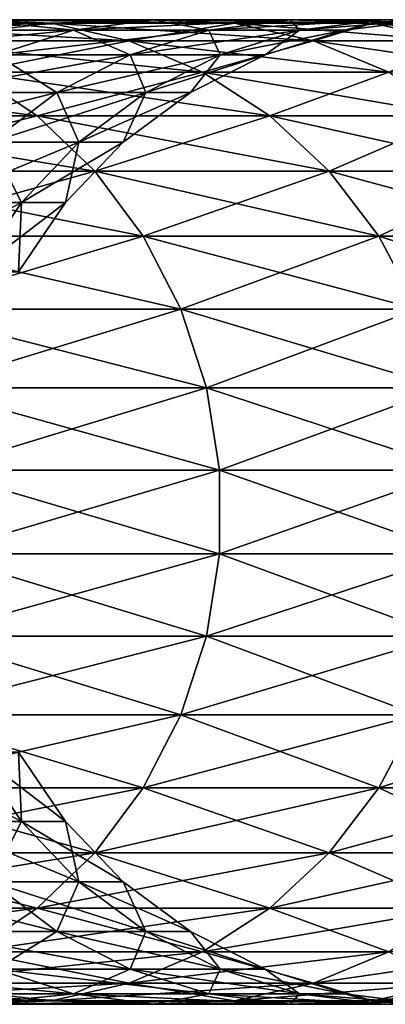
# Model space of a CAD drawing. Extents: x -92 to 92, y -79 to 0.
# Drawn here: x 83 to 87, y -73 to -63 of the extents above; entities that cross this region are included whole.
import ezdxf

# ---------------------------------------------------------------- set-up
doc = ezdxf.new("R2010")
doc.units = 0
doc.layers.add('L1', color=7, linetype='CONTINUOUS')

msp = doc.modelspace()

# ---------------------------------------------------------------- linework, layer by layer
at = {"layer": 'L1', "color": 254}
for points in [[(80.33499, -62.5445, -121.1387), (82.61264, -62.5445, -115.1835), (83.41455, -62.5805, -115.4571)], [(81.11479, -62.5805, -121.47), (80.33499, -62.5445, -121.1387), (83.41455, -62.5805, -115.4571)], [(83.41455, -62.5805, -58.54291), (82.61264, -62.5445, -58.81648), (81.11479, -62.5805, -52.52995)], [(81.87778, -62.75917, -121.7943), (81.11479, -62.5805, -121.47), (84.19918, -62.75917, -115.7248)], [(83.41455, -62.5805, -58.54291), (81.11479, -62.5805, -52.52995), (81.87778, -62.75917, -52.20572)], [(81.11479, -62.5805, -121.47), (83.41455, -62.5805, -115.4571), (84.19918, -62.75917, -115.7248)], [(83.63568, -62.65222, -65.13477), (81.8165, -62.65222, -59.08808), (82.61264, -62.5445, -58.81648)], [(81.8165, -62.65222, -114.9119), (83.63568, -62.65222, -108.8652), (84.44951, -62.5445, -109.078)], [(82.61264, -62.5445, -115.1835), (81.8165, -62.65222, -114.9119), (84.44951, -62.5445, -109.078)], [(84.19918, -62.75917, -58.27523), (83.41455, -62.5805, -58.54291), (81.87778, -62.75917, -52.20572)], [(84.44951, -62.5445, -64.922), (83.63568, -62.65222, -65.13477), (82.61264, -62.5445, -58.81648)], [(84.44951, -62.5445, -64.922), (82.61264, -62.5445, -58.81648), (83.41455, -62.5805, -58.54291)], [(82.61264, -62.5445, -115.1835), (84.44951, -62.5445, -109.078), (85.26926, -62.5805, -109.2923)], [(83.41455, -62.5805, -115.4571), (82.61264, -62.5445, -115.1835), (85.26926, -62.5805, -109.2923)], [(85.26926, -62.5805, -64.7077), (84.44951, -62.5445, -64.922), (83.41455, -62.5805, -58.54291)], [(85.26926, -62.5805, -64.7077), (83.41455, -62.5805, -58.54291), (84.19918, -62.75917, -58.27523)], [(83.41455, -62.5805, -115.4571), (85.26926, -62.5805, -109.2923), (86.07133, -62.75917, -109.502)], [(84.19918, -62.75917, -115.7248), (83.41455, -62.5805, -115.4571), (86.07133, -62.75917, -109.502)], [(85.00862, -62.65222, -71.29811), (83.63568, -62.65222, -65.13477), (84.44951, -62.5445, -64.922)], [(83.63568, -62.65222, -108.8652), (85.00862, -62.65222, -102.7019), (85.83582, -62.5445, -102.8547)], [(84.44951, -62.5445, -109.078), (83.63568, -62.65222, -108.8652), (85.83582, -62.5445, -102.8547)], [(86.07133, -62.75917, -64.49801), (85.26926, -62.5805, -64.7077), (84.19918, -62.75917, -58.27523)], [(85.83582, -62.5445, -71.14532), (85.00862, -62.65222, -71.29811), (84.44951, -62.5445, -64.922)], [(85.83582, -62.5445, -71.14532), (84.44951, -62.5445, -64.922), (85.26926, -62.5805, -64.7077)], [(84.44951, -62.5445, -109.078), (85.83582, -62.5445, -102.8547), (86.66902, -62.5805, -103.0086)], [(85.26926, -62.5805, -109.2923), (84.44951, -62.5445, -109.078), (86.66902, -62.5805, -103.0086)], [(85.92801, -62.65222, -77.54523), (85.00862, -62.65222, -71.29811), (85.83582, -62.5445, -71.14532)], [(85.00862, -62.65222, -102.7019), (85.92801, -62.65222, -96.45477), (86.76415, -62.5445, -96.54677)], [(85.83582, -62.5445, -102.8547), (85.00862, -62.65222, -102.7019), (86.76415, -62.5445, -96.54677)], [(86.66902, -62.5805, -70.99142), (85.83582, -62.5445, -71.14532), (85.26926, -62.5805, -64.7077)], [(86.66902, -62.5805, -70.99142), (85.26926, -62.5805, -64.7077), (86.07133, -62.75917, -64.49801)], [(85.26926, -62.5805, -109.2923), (86.66902, -62.5805, -103.0086), (87.48426, -62.75917, -103.1592)], [(86.07133, -62.75917, -109.502), (85.26926, -62.5805, -109.2923), (87.48426, -62.75917, -103.1592)], [(86.76415, -62.5445, -77.45323), (85.92801, -62.65222, -77.54523), (85.83582, -62.5445, -71.14532)], [(86.76415, -62.5445, -77.45323), (85.83582, -62.5445, -71.14532), (86.66902, -62.5805, -70.99142)], [(85.83582, -62.5445, -102.8547), (86.76415, -62.5445, -96.54677), (87.60636, -62.5805, -96.63944)], [(86.66902, -62.5805, -103.0086), (85.83582, -62.5445, -102.8547), (87.60636, -62.5805, -96.63944)], [(86.38893, -62.65222, -83.84279), (85.92801, -62.65222, -77.54523), (86.76415, -62.5445, -77.45323)], [(85.92801, -62.65222, -96.45477), (86.38893, -62.65222, -90.1572), (87.22956, -62.5445, -90.18793)], [(86.76415, -62.5445, -96.54677), (85.92801, -62.65222, -96.45477), (87.22956, -62.5445, -90.18793)], [(87.48426, -62.75917, -70.84084), (86.66902, -62.5805, -70.99142), (86.07133, -62.75917, -64.49801)], [(86.38893, -62.65222, -90.1572), (86.38893, -62.65222, -83.84279), (87.22956, -62.5445, -83.81207)], [(87.22956, -62.5445, -83.81207), (86.38893, -62.65222, -83.84279), (86.76415, -62.5445, -77.45323)], [(87.22956, -62.5445, -90.18793), (86.38893, -62.65222, -90.1572), (87.22956, -62.5445, -83.81207)], [(87.60636, -62.5805, -77.36056), (86.76415, -62.5445, -77.45323), (86.66902, -62.5805, -70.99142)], [(87.60636, -62.5805, -77.36056), (86.66902, -62.5805, -70.99142), (87.48426, -62.75917, -70.84084)], [(86.66902, -62.5805, -103.0086), (87.60636, -62.5805, -96.63944), (88.43042, -62.75917, -96.73011)], [(87.48426, -62.75917, -103.1592), (86.66902, -62.5805, -103.0086), (88.43042, -62.75917, -96.73011)], [(87.22956, -62.5445, -83.81207), (86.76415, -62.5445, -77.45323), (87.60636, -62.5805, -77.36056)], [(86.76415, -62.5445, -96.54677), (87.22956, -62.5445, -90.18793), (88.07629, -62.5805, -90.21887)], [(87.60636, -62.5805, -96.63944), (86.76415, -62.5445, -96.54677), (88.07629, -62.5805, -90.21887)], [(81.04905, -62.90056, -114.6501), (82.85116, -62.90056, -108.6601), (83.63568, -62.65222, -108.8652)], [(81.8165, -62.65222, -114.9119), (81.04905, -62.90056, -114.6501), (83.63568, -62.65222, -108.8652)], [(83.63568, -62.65222, -65.13477), (82.85116, -62.90056, -65.33987), (81.8165, -62.65222, -59.08808)], [(84.21122, -62.90056, -71.4454), (82.85116, -62.90056, -65.33987), (83.63568, -62.65222, -65.13477)], [(82.85116, -62.90056, -108.6601), (84.21122, -62.90056, -102.5546), (85.00862, -62.65222, -102.7019)], [(83.63568, -62.65222, -108.8652), (82.85116, -62.90056, -108.6601), (85.00862, -62.65222, -102.7019)], [(85.00862, -62.65222, -71.29811), (84.21122, -62.90056, -71.4454), (83.63568, -62.65222, -65.13477)], [(85.12199, -62.90056, -77.63392), (84.21122, -62.90056, -71.4454), (85.00862, -62.65222, -71.29811)], [(84.21122, -62.90056, -102.5546), (85.12199, -62.90056, -96.36609), (85.92801, -62.65222, -96.45477)], [(85.00862, -62.65222, -102.7019), (84.21122, -62.90056, -102.5546), (85.92801, -62.65222, -96.45477)], [(85.92801, -62.65222, -77.54523), (85.12199, -62.90056, -77.63392), (85.00862, -62.65222, -71.29811)], [(85.57858, -62.90056, -83.87241), (85.12199, -62.90056, -77.63392), (85.92801, -62.65222, -77.54523)], [(85.12199, -62.90056, -96.36609), (85.57858, -62.90056, -90.12759), (86.38893, -62.65222, -90.1572)], [(85.92801, -62.65222, -96.45477), (85.12199, -62.90056, -96.36609), (86.38893, -62.65222, -90.1572)], [(85.57858, -62.90056, -90.12759), (85.57858, -62.90056, -83.87241), (86.38893, -62.65222, -83.84279)], [(86.38893, -62.65222, -83.84279), (85.57858, -62.90056, -83.87241), (85.92801, -62.65222, -77.54523)], [(86.38893, -62.65222, -90.1572), (85.57858, -62.90056, -90.12759), (86.38893, -62.65222, -83.84279)], [(81.87778, -62.75917, -121.7943), (84.19918, -62.75917, -115.7248), (84.94394, -63.07537, -115.9788)], [(82.60201, -63.07537, -122.102), (81.87778, -62.75917, -121.7943), (84.94394, -63.07537, -115.9788)], [(84.19918, -62.75917, -58.27523), (81.87778, -62.75917, -52.20572), (82.60201, -63.07537, -51.89795)], [(84.94394, -63.07537, -58.02115), (84.19918, -62.75917, -58.27523), (82.60201, -63.07537, -51.89795)], [(84.94394, -63.07537, -115.9788), (84.19918, -62.75917, -115.7248), (86.83265, -63.07537, -109.701)], [(86.07133, -62.75917, -64.49801), (84.19918, -62.75917, -58.27523), (84.94394, -63.07537, -58.02115)], [(84.19918, -62.75917, -115.7248), (86.07133, -62.75917, -109.502), (86.83265, -63.07537, -109.701)], [(86.83265, -63.07537, -64.29897), (86.07133, -62.75917, -64.49801), (84.94394, -63.07537, -58.02115)], [(87.48426, -62.75917, -70.84084), (86.07133, -62.75917, -64.49801), (86.83265, -63.07537, -64.29897)], [(86.07133, -62.75917, -109.502), (87.48426, -62.75917, -103.1592), (88.25807, -63.07537, -103.3021)], [(86.83265, -63.07537, -109.701), (86.07133, -62.75917, -109.502), (88.25807, -63.07537, -103.3021)], [(82.11853, -63.28236, -108.4686), (83.46657, -63.28236, -102.4171), (84.21122, -62.90056, -102.5546)], [(82.85116, -62.90056, -108.6601), (82.11853, -63.28236, -108.4686), (84.21122, -62.90056, -102.5546)], [(83.46657, -63.28236, -71.58294), (82.11853, -63.28236, -65.5314), (82.85116, -62.90056, -65.33987)], [(84.21122, -62.90056, -71.4454), (83.46657, -63.28236, -71.58294), (82.85116, -62.90056, -65.33987)], [(84.36927, -63.28236, -77.71674), (83.46657, -63.28236, -71.58294), (84.21122, -62.90056, -71.4454)], [(83.46657, -63.28236, -102.4171), (84.36927, -63.28236, -96.28326), (85.12199, -62.90056, -96.36609)], [(84.21122, -62.90056, -102.5546), (83.46657, -63.28236, -102.4171), (85.12199, -62.90056, -96.36609)], [(85.12199, -62.90056, -77.63392), (84.36927, -63.28236, -77.71674), (84.21122, -62.90056, -71.4454)], [(84.82184, -63.28236, -83.90006), (84.36927, -63.28236, -77.71674), (85.12199, -62.90056, -77.63392)], [(84.36927, -63.28236, -96.28326), (84.82184, -63.28236, -90.09993), (85.57858, -62.90056, -90.12759)], [(85.12199, -62.90056, -96.36609), (84.36927, -63.28236, -96.28326), (85.57858, -62.90056, -90.12759)], [(84.82184, -63.28236, -90.09993), (84.82184, -63.28236, -83.90006), (85.57858, -62.90056, -83.87241)], [(85.57858, -62.90056, -83.87241), (84.82184, -63.28236, -83.90006), (85.12199, -62.90056, -77.63392)], [(85.57858, -62.90056, -90.12759), (84.82184, -63.28236, -90.09993), (85.57858, -62.90056, -83.87241)], [(79.81937, -63.07537, -128.038), (82.60201, -63.07537, -122.102), (83.26663, -63.52001, -122.3845)], [(80.4616, -63.52001, -128.3682), (79.81937, -63.07537, -128.038), (83.26663, -63.52001, -122.3845)], [(83.26663, -63.52001, -51.61552), (82.60201, -63.07537, -51.89795), (80.4616, -63.52001, -45.63184)], [(82.60201, -63.07537, -122.102), (84.94394, -63.07537, -115.9788), (85.6274, -63.52001, -116.212)], [(83.26663, -63.52001, -122.3845), (82.60201, -63.07537, -122.102), (85.6274, -63.52001, -116.212)], [(84.94394, -63.07537, -58.02115), (82.60201, -63.07537, -51.89795), (83.26663, -63.52001, -51.61552)], [(85.6274, -63.52001, -57.78799), (84.94394, -63.07537, -58.02115), (83.26663, -63.52001, -51.61552)], [(84.94394, -63.07537, -115.9788), (86.83265, -63.07537, -109.701), (87.53131, -63.52001, -109.8837)], [(85.6274, -63.52001, -116.212), (84.94394, -63.07537, -115.9788), (87.53131, -63.52001, -109.8837)], [(86.83265, -63.07537, -64.29897), (84.94394, -63.07537, -58.02115), (85.6274, -63.52001, -57.78799)], [(87.53131, -63.52001, -64.11631), (86.83265, -63.07537, -64.29897), (85.6274, -63.52001, -57.78799)], [(81.45887, -63.78664, -108.2961), (82.79607, -63.78664, -102.2932), (83.46657, -63.28236, -102.4171)], [(82.11853, -63.28236, -108.4686), (81.45887, -63.78664, -108.2961), (83.46657, -63.28236, -102.4171)], [(83.46657, -63.28236, -71.58294), (82.79607, -63.78664, -71.70679), (82.11853, -63.28236, -65.5314)], [(82.79607, -63.78664, -102.2932), (83.69153, -63.78664, -96.20868), (84.36927, -63.28236, -96.28326)], [(83.46657, -63.28236, -102.4171), (82.79607, -63.78664, -102.2932), (84.36927, -63.28236, -96.28326)], [(83.69153, -63.78664, -77.79131), (82.79607, -63.78664, -71.70679), (83.46657, -63.28236, -71.58294)], [(84.36927, -63.28236, -77.71674), (83.69153, -63.78664, -77.79131), (83.46657, -63.28236, -71.58294)], [(84.14046, -63.78664, -83.92497), (83.69153, -63.78664, -77.79131), (84.36927, -63.28236, -77.71674)], [(83.69153, -63.78664, -96.20868), (84.14046, -63.78664, -90.07503), (84.82184, -63.28236, -90.09993)], [(84.36927, -63.28236, -96.28326), (83.69153, -63.78664, -96.20868), (84.82184, -63.28236, -90.09993)], [(84.14046, -63.78664, -90.07503), (84.14046, -63.78664, -83.92497), (84.82184, -63.28236, -83.90006)], [(84.82184, -63.28236, -83.90006), (84.14046, -63.78664, -83.92497), (84.36927, -63.28236, -77.71674)], [(84.82184, -63.28236, -90.09993), (84.14046, -63.78664, -90.07503), (84.82184, -63.28236, -83.90006)], [(83.26663, -63.52001, -51.61552), (80.4616, -63.52001, -45.63184), (81.02777, -64.08031, -45.34075)], [(80.4616, -63.52001, -128.3682), (83.26663, -63.52001, -122.3845), (83.85254, -64.08031, -122.6335)], [(81.02777, -64.08031, -128.6592), (80.4616, -63.52001, -128.3682), (83.85254, -64.08031, -122.6335)], [(83.85254, -64.08031, -51.36654), (83.26663, -63.52001, -51.61552), (81.02777, -64.08031, -45.34075)], [(83.26663, -63.52001, -122.3845), (85.6274, -63.52001, -116.212), (86.22992, -64.08031, -116.4176)], [(83.85254, -64.08031, -122.6335), (83.26663, -63.52001, -122.3845), (86.22992, -64.08031, -116.4176)], [(85.6274, -63.52001, -57.78799), (83.26663, -63.52001, -51.61552), (83.85254, -64.08031, -51.36654)], [(86.22992, -64.08031, -57.58244), (85.6274, -63.52001, -57.78799), (83.85254, -64.08031, -51.36654)], [(85.6274, -63.52001, -116.212), (87.53131, -63.52001, -109.8837), (88.14723, -64.08031, -110.0447)], [(86.22992, -64.08031, -116.4176), (85.6274, -63.52001, -116.212), (88.14723, -64.08031, -110.0447)], [(87.53131, -63.52001, -64.11631), (85.6274, -63.52001, -57.78799), (86.22992, -64.08031, -57.58244)], [(88.14723, -64.08031, -63.95529), (87.53131, -63.52001, -64.11631), (86.22992, -64.08031, -57.58244)], [(82.21903, -64.3989, -102.1866), (83.10825, -64.3989, -96.1445), (83.69153, -63.78664, -96.20868)], [(82.79607, -63.78664, -102.2932), (82.21903, -64.3989, -102.1866), (83.69153, -63.78664, -96.20868)], [(83.10825, -64.3989, -77.85549), (82.21903, -64.3989, -71.81337), (82.79607, -63.78664, -71.70679)], [(83.69153, -63.78664, -77.79131), (83.10825, -64.3989, -77.85549), (82.79607, -63.78664, -71.70679)], [(83.10825, -64.3989, -96.1445), (83.55404, -64.3989, -90.0536), (84.14046, -63.78664, -90.07503)], [(83.69153, -63.78664, -96.20868), (83.10825, -64.3989, -96.1445), (84.14046, -63.78664, -90.07503)], [(83.55404, -64.3989, -83.9464), (83.10825, -64.3989, -77.85549), (83.69153, -63.78664, -77.79131)], [(83.55404, -64.3989, -90.0536), (83.55404, -64.3989, -83.9464), (84.14046, -63.78664, -83.92497)], [(84.14046, -63.78664, -83.92497), (83.55404, -64.3989, -83.9464), (83.69153, -63.78664, -77.79131)], [(84.14046, -63.78664, -90.07503), (83.55404, -64.3989, -90.0536), (84.14046, -63.78664, -83.92497)], [(83.85254, -64.08031, -51.36654), (81.02777, -64.08031, -45.34075), (81.50158, -64.74013, -45.09715)], [(81.02777, -64.08031, -128.6592), (83.85254, -64.08031, -122.6335), (84.34287, -64.74013, -122.8418)], [(81.50158, -64.74013, -128.9029), (81.02777, -64.08031, -128.6592), (84.34287, -64.74013, -122.8418)], [(84.34287, -64.74013, -51.15817), (83.85254, -64.08031, -51.36654), (81.50158, -64.74013, -45.09715)], [(83.85254, -64.08031, -122.6335), (86.22992, -64.08031, -116.4176), (86.73415, -64.74013, -116.5896)], [(84.34287, -64.74013, -122.8418), (83.85254, -64.08031, -122.6335), (86.73415, -64.74013, -116.5896)], [(86.22992, -64.08031, -57.58244), (83.85254, -64.08031, -51.36654), (84.34287, -64.74013, -51.15817)], [(86.73415, -64.74013, -57.41042), (86.22992, -64.08031, -57.58244), (84.34287, -64.74013, -51.15817)], [(86.22992, -64.08031, -116.4176), (88.14723, -64.08031, -110.0447), (88.66267, -64.74013, -110.1795)], [(86.73415, -64.74013, -116.5896), (86.22992, -64.08031, -116.4176), (88.66267, -64.74013, -110.1795)], [(88.14723, -64.08031, -63.95529), (86.22992, -64.08031, -57.58244), (86.73415, -64.74013, -57.41042)], [(88.66267, -64.74013, -63.82054), (88.14723, -64.08031, -63.95529), (86.73415, -64.74013, -57.41042)], [(81.75204, -65.10153, -102.1004), (82.6362, -65.10153, -96.09257), (83.10825, -64.3989, -96.1445)], [(82.21903, -64.3989, -102.1866), (81.75204, -65.10153, -102.1004), (83.10825, -64.3989, -96.1445)], [(83.10825, -64.3989, -77.85549), (82.6362, -65.10153, -77.90744), (82.21903, -64.3989, -71.81337)], [(82.6362, -65.10153, -96.09257), (83.07946, -65.10153, -90.03626), (83.55404, -64.3989, -90.0536)], [(83.10825, -64.3989, -96.1445), (82.6362, -65.10153, -96.09257), (83.55404, -64.3989, -90.0536)], [(83.07946, -65.10153, -83.96374), (82.6362, -65.10153, -77.90744), (83.10825, -64.3989, -77.85549)], [(83.55404, -64.3989, -90.0536), (83.07946, -65.10153, -90.03626), (83.55404, -64.3989, -83.9464)], [(83.07946, -65.10153, -90.03626), (83.07946, -65.10153, -83.96374), (83.55404, -64.3989, -83.9464)], [(83.55404, -64.3989, -83.9464), (83.07946, -65.10153, -83.96374), (83.10825, -64.3989, -77.85549)], [(81.50158, -64.74013, -128.9029), (84.34287, -64.74013, -122.8418), (84.72352, -65.48049, -123.0036)], [(84.34287, -64.74013, -51.15817), (81.50158, -64.74013, -45.09715), (81.86941, -65.48049, -44.90804)], [(81.86941, -65.48049, -129.092), (81.50158, -64.74013, -128.9029), (84.72352, -65.48049, -123.0036)], [(84.72352, -65.48049, -50.99641), (84.34287, -64.74013, -51.15817), (81.86941, -65.48049, -44.90804)], [(84.34287, -64.74013, -122.8418), (86.73415, -64.74013, -116.5896), (87.12559, -65.48049, -116.7231)], [(84.72352, -65.48049, -123.0036), (84.34287, -64.74013, -122.8418), (87.12559, -65.48049, -116.7231)], [(86.73415, -64.74013, -57.41042), (84.34287, -64.74013, -51.15817), (84.72352, -65.48049, -50.99641)], [(87.12559, -65.48049, -57.27687), (86.73415, -64.74013, -57.41042), (84.72352, -65.48049, -50.99641)], [(86.73415, -64.74013, -116.5896), (88.66267, -64.74013, -110.1795), (89.06282, -65.48049, -110.2841)], [(87.12559, -65.48049, -116.7231), (86.73415, -64.74013, -116.5896), (89.06282, -65.48049, -110.2841)], [(88.66267, -64.74013, -63.82054), (86.73415, -64.74013, -57.41042), (87.12559, -65.48049, -57.27687)], [(81.86941, -65.48049, -129.092), (84.72352, -65.48049, -123.0036), (84.98354, -66.28011, -123.1141)], [(84.72352, -65.48049, -50.99641), (81.86941, -65.48049, -44.90804), (82.12066, -66.28011, -44.77886)], [(82.12066, -66.28011, -129.2211), (81.86941, -65.48049, -129.092), (84.98354, -66.28011, -123.1141)], [(84.98354, -66.28011, -50.88591), (84.72352, -65.48049, -50.99641), (82.12066, -66.28011, -44.77886)], [(84.72352, -65.48049, -123.0036), (87.12559, -65.48049, -116.7231), (87.39299, -66.28011, -116.8143)], [(84.98354, -66.28011, -123.1141), (84.72352, -65.48049, -123.0036), (87.39299, -66.28011, -116.8143)], [(87.12559, -65.48049, -57.27687), (84.72352, -65.48049, -50.99641), (84.98354, -66.28011, -50.88591)], [(87.39299, -66.28011, -57.18565), (87.12559, -65.48049, -57.27687), (84.98354, -66.28011, -50.88591)], [(82.12066, -66.28011, -129.2211), (84.98354, -66.28011, -123.1141), (85.11545, -67.11597, -123.1701)], [(84.98354, -66.28011, -50.88591), (82.12066, -66.28011, -44.77886), (82.24813, -67.11597, -44.71332)], [(82.24813, -67.11597, -129.2867), (82.12066, -66.28011, -129.2211), (85.11545, -67.11597, -123.1701)], [(85.11545, -67.11597, -50.82986), (84.98354, -66.28011, -50.88591), (82.24813, -67.11597, -44.71332)], [(84.98354, -66.28011, -123.1141), (87.39299, -66.28011, -116.8143), (87.52863, -67.11597, -116.8606)], [(85.11545, -67.11597, -123.1701), (84.98354, -66.28011, -123.1141), (87.52863, -67.11597, -116.8606)], [(87.39299, -66.28011, -57.18565), (84.98354, -66.28011, -50.88591), (85.11545, -67.11597, -50.82986)], [(87.52863, -67.11597, -57.13938), (87.39299, -66.28011, -57.18565), (85.11545, -67.11597, -50.82986)], [(82.24813, -67.11597, -129.2867), (85.11545, -67.11597, -123.1701), (85.11545, -67.96403, -123.1701)], [(85.11545, -67.11597, -50.82986), (82.24813, -67.11597, -44.71332), (82.24813, -67.96403, -44.71332)], [(82.24813, -67.96403, -129.2867), (82.24813, -67.11597, -129.2867), (85.11545, -67.96403, -123.1701)], [(85.11545, -67.96403, -50.82986), (85.11545, -67.11597, -50.82986), (82.24813, -67.96403, -44.71332)], [(85.11545, -67.11597, -123.1701), (87.52863, -67.11597, -116.8606), (87.52863, -67.96403, -116.8606)], [(85.11545, -67.96403, -123.1701), (85.11545, -67.11597, -123.1701), (87.52863, -67.96403, -116.8606)], [(87.52863, -67.11597, -57.13938), (85.11545, -67.11597, -50.82986), (85.11545, -67.96403, -50.82986)], [(87.52863, -67.96403, -57.13938), (87.52863, -67.11597, -57.13938), (85.11545, -67.96403, -50.82986)], [(85.11545, -67.96403, -50.82986), (82.24813, -67.96403, -44.71332), (82.12066, -68.79989, -44.77886)], [(82.12066, -68.79989, -129.2211), (82.24813, -67.96403, -129.2867), (84.98354, -68.79989, -123.1141)], [(84.98354, -68.79989, -50.88591), (85.11545, -67.96403, -50.82986), (82.12066, -68.79989, -44.77886)], [(82.24813, -67.96403, -129.2867), (85.11545, -67.96403, -123.1701), (84.98354, -68.79989, -123.1141)], [(84.98354, -68.79989, -123.1141), (85.11545, -67.96403, -123.1701), (87.39299, -68.79989, -116.8143)], [(87.52863, -67.96403, -57.13938), (85.11545, -67.96403, -50.82986), (84.98354, -68.79989, -50.88591)], [(87.39299, -68.79989, -57.18565), (87.52863, -67.96403, -57.13938), (84.98354, -68.79989, -50.88591)], [(85.11545, -67.96403, -123.1701), (87.52863, -67.96403, -116.8606), (87.39299, -68.79989, -116.8143)], [(84.98354, -68.79989, -50.88591), (82.12066, -68.79989, -44.77886), (81.86941, -69.59951, -44.90804)], [(81.86941, -69.59951, -129.092), (82.12066, -68.79989, -129.2211), (84.72352, -69.59951, -123.0036)], [(84.72352, -69.59951, -50.99641), (84.98354, -68.79989, -50.88591), (81.86941, -69.59951, -44.90804)], [(82.12066, -68.79989, -129.2211), (84.98354, -68.79989, -123.1141), (84.72352, -69.59951, -123.0036)], [(87.12559, -69.59951, -57.27687), (87.39299, -68.79989, -57.18565), (84.72352, -69.59951, -50.99641)], [(84.72352, -69.59951, -123.0036), (84.98354, -68.79989, -123.1141), (87.12559, -69.59951, -116.7231)], [(87.39299, -68.79989, -57.18565), (84.98354, -68.79989, -50.88591), (84.72352, -69.59951, -50.99641)], [(84.98354, -68.79989, -123.1141), (87.39299, -68.79989, -116.8143), (87.12559, -69.59951, -116.7231)], [(84.34287, -70.33987, -51.15817), (84.72352, -69.59951, -50.99641), (81.50158, -70.33987, -45.09715)], [(84.72352, -69.59951, -50.99641), (81.86941, -69.59951, -44.90804), (81.50158, -70.33987, -45.09715)], [(81.50158, -70.33987, -128.9029), (81.86941, -69.59951, -129.092), (84.34287, -70.33987, -122.8418)], [(81.86941, -69.59951, -129.092), (84.72352, -69.59951, -123.0036), (84.34287, -70.33987, -122.8418)], [(87.12559, -69.59951, -57.27687), (84.72352, -69.59951, -50.99641), (84.34287, -70.33987, -51.15817)], [(86.73415, -70.33987, -57.41042), (87.12559, -69.59951, -57.27687), (84.34287, -70.33987, -51.15817)], [(84.34287, -70.33987, -122.8418), (84.72352, -69.59951, -123.0036), (86.73415, -70.33987, -116.5896)], [(84.72352, -69.59951, -123.0036), (87.12559, -69.59951, -116.7231), (86.73415, -70.33987, -116.5896)], [(89.06282, -69.59951, -63.71593), (87.12559, -69.59951, -57.27687), (86.73415, -70.33987, -57.41042)], [(88.66267, -70.33987, -63.82054), (89.06282, -69.59951, -63.71593), (86.73415, -70.33987, -57.41042)], [(86.73415, -70.33987, -116.5896), (87.12559, -69.59951, -116.7231), (88.66267, -70.33987, -110.1795)], [(83.10825, -70.6811, -77.85549), (82.21903, -70.6811, -71.81337), (81.75204, -69.97848, -71.89963)], [(82.6362, -69.97848, -77.90744), (83.10825, -70.6811, -77.85549), (81.75204, -69.97848, -71.89963)], [(82.21903, -70.6811, -102.1866), (83.10825, -70.6811, -96.1445), (82.6362, -69.97848, -96.09257)], [(83.55404, -70.6811, -83.9464), (83.10825, -70.6811, -77.85549), (82.6362, -69.97848, -77.90744)], [(83.07946, -69.97848, -83.96374), (83.55404, -70.6811, -83.9464), (82.6362, -69.97848, -77.90744)], [(82.6362, -69.97848, -96.09257), (83.10825, -70.6811, -96.1445), (83.07946, -69.97848, -90.03626)], [(83.55404, -70.6811, -90.0536), (83.55404, -70.6811, -83.9464), (83.07946, -69.97848, -83.96374)], [(83.10825, -70.6811, -96.1445), (83.55404, -70.6811, -90.0536), (83.07946, -69.97848, -90.03626)], [(83.07946, -69.97848, -90.03626), (83.55404, -70.6811, -90.0536), (83.07946, -69.97848, -83.96374)], [(84.34287, -70.33987, -51.15817), (81.50158, -70.33987, -45.09715), (81.02777, -70.9997, -45.34075)], [(81.02777, -70.9997, -128.6592), (81.50158, -70.33987, -128.9029), (83.85254, -70.9997, -122.6335)], [(83.85254, -70.9997, -51.36654), (84.34287, -70.33987, -51.15817), (81.02777, -70.9997, -45.34075)], [(81.50158, -70.33987, -128.9029), (84.34287, -70.33987, -122.8418), (83.85254, -70.9997, -122.6335)], [(86.73415, -70.33987, -57.41042), (84.34287, -70.33987, -51.15817), (83.85254, -70.9997, -51.36654)], [(86.22992, -70.9997, -57.58244), (86.73415, -70.33987, -57.41042), (83.85254, -70.9997, -51.36654)], [(83.85254, -70.9997, -122.6335), (84.34287, -70.33987, -122.8418), (86.22992, -70.9997, -116.4176)], [(84.34287, -70.33987, -122.8418), (86.73415, -70.33987, -116.5896), (86.22992, -70.9997, -116.4176)], [(88.66267, -70.33987, -63.82054), (86.73415, -70.33987, -57.41042), (86.22992, -70.9997, -57.58244)], [(88.14723, -70.9997, -63.95529), (88.66267, -70.33987, -63.82054), (86.22992, -70.9997, -57.58244)], [(86.22992, -70.9997, -116.4176), (86.73415, -70.33987, -116.5896), (88.14723, -70.9997, -110.0447)], [(86.73415, -70.33987, -116.5896), (88.66267, -70.33987, -110.1795), (88.14723, -70.9997, -110.0447)], [(83.69153, -71.29336, -77.79131), (82.79607, -71.29336, -71.70679), (82.21903, -70.6811, -71.81337)], [(83.10825, -70.6811, -77.85549), (83.69153, -71.29336, -77.79131), (82.21903, -70.6811, -71.81337)], [(82.21903, -70.6811, -102.1866), (82.79607, -71.29336, -102.2932), (83.10825, -70.6811, -96.1445)], [(82.79607, -71.29336, -102.2932), (83.69153, -71.29336, -96.20868), (83.10825, -70.6811, -96.1445)], [(84.14046, -71.29336, -83.92497), (83.69153, -71.29336, -77.79131), (83.10825, -70.6811, -77.85549)], [(83.55404, -70.6811, -83.9464), (84.14046, -71.29336, -83.92497), (83.10825, -70.6811, -77.85549)], [(83.10825, -70.6811, -96.1445), (83.69153, -71.29336, -96.20868), (83.55404, -70.6811, -90.0536)], [(84.14046, -71.29336, -90.07503), (84.14046, -71.29336, -83.92497), (83.55404, -70.6811, -83.9464)], [(83.69153, -71.29336, -96.20868), (84.14046, -71.29336, -90.07503), (83.55404, -70.6811, -90.0536)], [(83.55404, -70.6811, -90.0536), (84.14046, -71.29336, -90.07503), (83.55404, -70.6811, -83.9464)], [(83.85254, -70.9997, -51.36654), (81.02777, -70.9997, -45.34075), (80.4616, -71.55999, -45.63184)], [(80.4616, -71.55999, -128.3682), (81.02777, -70.9997, -128.6592), (83.26663, -71.55999, -122.3845)], [(83.26663, -71.55999, -51.61552), (83.85254, -70.9997, -51.36654), (80.4616, -71.55999, -45.63184)], [(81.02777, -70.9997, -128.6592), (83.85254, -70.9997, -122.6335), (83.26663, -71.55999, -122.3845)], [(83.26663, -71.55999, -122.3845), (83.85254, -70.9997, -122.6335), (85.6274, -71.55999, -116.212)], [(86.22992, -70.9997, -57.58244), (83.85254, -70.9997, -51.36654), (83.26663, -71.55999, -51.61552)], [(85.6274, -71.55999, -57.78799), (86.22992, -70.9997, -57.58244), (83.26663, -71.55999, -51.61552)], [(83.85254, -70.9997, -122.6335), (86.22992, -70.9997, -116.4176), (85.6274, -71.55999, -116.212)], [(88.14723, -70.9997, -63.95529), (86.22992, -70.9997, -57.58244), (85.6274, -71.55999, -57.78799)], [(87.53131, -71.55999, -64.11631), (88.14723, -70.9997, -63.95529), (85.6274, -71.55999, -57.78799)], [(85.6274, -71.55999, -116.212), (86.22992, -70.9997, -116.4176), (87.53131, -71.55999, -109.8837)], [(86.22992, -70.9997, -116.4176), (88.14723, -70.9997, -110.0447), (87.53131, -71.55999, -109.8837)], [(82.79607, -71.29336, -71.70679), (83.46657, -71.79765, -71.58294), (81.45887, -71.29336, -65.70386)], [(83.46657, -71.79765, -71.58294), (82.11853, -71.79765, -65.5314), (81.45887, -71.29336, -65.70386)], [(82.11853, -71.79765, -108.4686), (83.46657, -71.79765, -102.4171), (82.79607, -71.29336, -102.2932)], [(84.36927, -71.79765, -77.71674), (83.46657, -71.79765, -71.58294), (82.79607, -71.29336, -71.70679)], [(83.69153, -71.29336, -77.79131), (84.36927, -71.79765, -77.71674), (82.79607, -71.29336, -71.70679)], [(82.79607, -71.29336, -102.2932), (83.46657, -71.79765, -102.4171), (83.69153, -71.29336, -96.20868)], [(83.46657, -71.79765, -102.4171), (84.36927, -71.79765, -96.28326), (83.69153, -71.29336, -96.20868)], [(84.82184, -71.79765, -83.90006), (84.36927, -71.79765, -77.71674), (83.69153, -71.29336, -77.79131)], [(84.14046, -71.29336, -83.92497), (84.82184, -71.79765, -83.90006), (83.69153, -71.29336, -77.79131)], [(83.69153, -71.29336, -96.20868), (84.36927, -71.79765, -96.28326), (84.14046, -71.29336, -90.07503)], [(84.82184, -71.79765, -90.09993), (84.82184, -71.79765, -83.90006), (84.14046, -71.29336, -83.92497)], [(84.36927, -71.79765, -96.28326), (84.82184, -71.79765, -90.09993), (84.14046, -71.29336, -90.07503)], [(84.14046, -71.29336, -90.07503), (84.82184, -71.79765, -90.09993), (84.14046, -71.29336, -83.92497)], [(83.26663, -71.55999, -51.61552), (80.4616, -71.55999, -45.63184), (79.81937, -72.00463, -45.96204)], [(82.60201, -72.00463, -51.89795), (83.26663, -71.55999, -51.61552), (79.81937, -72.00463, -45.96204)], [(80.4616, -71.55999, -128.3682), (83.26663, -71.55999, -122.3845), (82.60201, -72.00463, -122.102)], [(82.60201, -72.00463, -122.102), (83.26663, -71.55999, -122.3845), (84.94394, -72.00463, -115.9788)], [(85.6274, -71.55999, -57.78799), (83.26663, -71.55999, -51.61552), (82.60201, -72.00463, -51.89795)], [(84.94394, -72.00463, -58.02115), (85.6274, -71.55999, -57.78799), (82.60201, -72.00463, -51.89795)], [(83.26663, -71.55999, -122.3845), (85.6274, -71.55999, -116.212), (84.94394, -72.00463, -115.9788)], [(84.94394, -72.00463, -115.9788), (85.6274, -71.55999, -116.212), (86.83265, -72.00463, -109.701)], [(87.53131, -71.55999, -64.11631), (85.6274, -71.55999, -57.78799), (84.94394, -72.00463, -58.02115)], [(86.83265, -72.00463, -64.29897), (87.53131, -71.55999, -64.11631), (84.94394, -72.00463, -58.02115)], [(85.6274, -71.55999, -116.212), (87.53131, -71.55999, -109.8837), (86.83265, -72.00463, -109.701)], [(82.11853, -71.79765, -108.4686), (82.85116, -72.17944, -108.6601), (83.46657, -71.79765, -102.4171)], [(84.21122, -72.17944, -71.4454), (82.85116, -72.17944, -65.33987), (82.11853, -71.79765, -65.5314)], [(83.46657, -71.79765, -71.58294), (84.21122, -72.17944, -71.4454), (82.11853, -71.79765, -65.5314)], [(82.85116, -72.17944, -108.6601), (84.21122, -72.17944, -102.5546), (83.46657, -71.79765, -102.4171)], [(84.36927, -71.79765, -77.71674), (85.12199, -72.17944, -77.63392), (83.46657, -71.79765, -71.58294)], [(83.46657, -71.79765, -102.4171), (84.21122, -72.17944, -102.5546), (84.36927, -71.79765, -96.28326)], [(85.12199, -72.17944, -77.63392), (84.21122, -72.17944, -71.4454), (83.46657, -71.79765, -71.58294)], [(84.21122, -72.17944, -102.5546), (85.12199, -72.17944, -96.36609), (84.36927, -71.79765, -96.28326)], [(85.57858, -72.17944, -83.87241), (85.12199, -72.17944, -77.63392), (84.36927, -71.79765, -77.71674)], [(84.82184, -71.79765, -83.90006), (85.57858, -72.17944, -83.87241), (84.36927, -71.79765, -77.71674)], [(84.36927, -71.79765, -96.28326), (85.12199, -72.17944, -96.36609), (84.82184, -71.79765, -90.09993)], [(85.57858, -72.17944, -90.12759), (85.57858, -72.17944, -83.87241), (84.82184, -71.79765, -83.90006)], [(85.12199, -72.17944, -96.36609), (85.57858, -72.17944, -90.12759), (84.82184, -71.79765, -90.09993)], [(84.82184, -71.79765, -90.09993), (85.57858, -72.17944, -90.12759), (84.82184, -71.79765, -83.90006)], [(81.87778, -72.32083, -121.7943), (82.60201, -72.00463, -122.102), (84.19918, -72.32083, -115.7248)], [(84.94394, -72.00463, -58.02115), (82.60201, -72.00463, -51.89795), (81.87778, -72.32083, -52.20572)], [(84.19918, -72.32083, -58.27523), (84.94394, -72.00463, -58.02115), (81.87778, -72.32083, -52.20572)], [(82.60201, -72.00463, -122.102), (84.94394, -72.00463, -115.9788), (84.19918, -72.32083, -115.7248)], [(84.19918, -72.32083, -115.7248), (84.94394, -72.00463, -115.9788), (86.07133, -72.32083, -109.502)], [(86.83265, -72.00463, -64.29897), (84.94394, -72.00463, -58.02115), (84.19918, -72.32083, -58.27523)], [(86.07133, -72.32083, -64.49801), (86.83265, -72.00463, -64.29897), (84.19918, -72.32083, -58.27523)], [(84.94394, -72.00463, -115.9788), (86.83265, -72.00463, -109.701), (86.07133, -72.32083, -109.502)], [(86.07133, -72.32083, -109.502), (86.83265, -72.00463, -109.701), (87.48426, -72.32083, -103.1592)], [(88.25807, -72.00463, -70.69791), (86.83265, -72.00463, -64.29897), (86.07133, -72.32083, -64.49801)], [(87.48426, -72.32083, -70.84084), (88.25807, -72.00463, -70.69791), (86.07133, -72.32083, -64.49801)], [(83.63568, -72.42778, -65.13477), (81.8165, -72.42778, -59.08808), (81.04905, -72.17944, -59.34991)], [(82.85116, -72.17944, -65.33987), (83.63568, -72.42778, -65.13477), (81.04905, -72.17944, -59.34991)], [(81.8165, -72.42778, -114.9119), (83.63568, -72.42778, -108.8652), (82.85116, -72.17944, -108.6601)], [(82.85116, -72.17944, -108.6601), (83.63568, -72.42778, -108.8652), (84.21122, -72.17944, -102.5546)], [(85.00862, -72.42778, -71.29811), (83.63568, -72.42778, -65.13477), (82.85116, -72.17944, -65.33987)], [(84.21122, -72.17944, -71.4454), (85.00862, -72.42778, -71.29811), (82.85116, -72.17944, -65.33987)], [(83.63568, -72.42778, -108.8652), (85.00862, -72.42778, -102.7019), (84.21122, -72.17944, -102.5546)], [(84.21122, -72.17944, -102.5546), (85.00862, -72.42778, -102.7019), (85.12199, -72.17944, -96.36609)], [(85.92801, -72.42778, -77.54523), (85.00862, -72.42778, -71.29811), (84.21122, -72.17944, -71.4454)], [(85.12199, -72.17944, -77.63392), (85.92801, -72.42778, -77.54523), (84.21122, -72.17944, -71.4454)], [(85.00862, -72.42778, -102.7019), (85.92801, -72.42778, -96.45477), (85.12199, -72.17944, -96.36609)], [(85.57858, -72.17944, -83.87241), (86.38893, -72.42778, -83.84279), (85.12199, -72.17944, -77.63392)], [(85.12199, -72.17944, -96.36609), (85.92801, -72.42778, -96.45477), (85.57858, -72.17944, -90.12759)], [(86.38893, -72.42778, -83.84279), (85.92801, -72.42778, -77.54523), (85.12199, -72.17944, -77.63392)], [(86.38893, -72.42778, -90.1572), (86.38893, -72.42778, -83.84279), (85.57858, -72.17944, -83.87241)], [(85.92801, -72.42778, -96.45477), (86.38893, -72.42778, -90.1572), (85.57858, -72.17944, -90.12759)], [(85.57858, -72.17944, -90.12759), (86.38893, -72.42778, -90.1572), (85.57858, -72.17944, -83.87241)], [(81.11479, -72.4995, -121.47), (81.87778, -72.32083, -121.7943), (83.41455, -72.4995, -115.4571)], [(84.19918, -72.32083, -58.27523), (81.87778, -72.32083, -52.20572), (81.11479, -72.4995, -52.52995)], [(83.41455, -72.4995, -58.54291), (84.19918, -72.32083, -58.27523), (81.11479, -72.4995, -52.52995)], [(81.87778, -72.32083, -121.7943), (84.19918, -72.32083, -115.7248), (83.41455, -72.4995, -115.4571)], [(83.41455, -72.4995, -115.4571), (84.19918, -72.32083, -115.7248), (85.26926, -72.4995, -109.2923)], [(86.07133, -72.32083, -64.49801), (84.19918, -72.32083, -58.27523), (83.41455, -72.4995, -58.54291)], [(85.26926, -72.4995, -64.7077), (86.07133, -72.32083, -64.49801), (83.41455, -72.4995, -58.54291)], [(84.19918, -72.32083, -115.7248), (86.07133, -72.32083, -109.502), (85.26926, -72.4995, -109.2923)], [(85.26926, -72.4995, -109.2923), (86.07133, -72.32083, -109.502), (86.66902, -72.4995, -103.0086)], [(87.48426, -72.32083, -70.84084), (86.07133, -72.32083, -64.49801), (85.26926, -72.4995, -64.7077)], [(86.66902, -72.4995, -70.99142), (87.48426, -72.32083, -70.84084), (85.26926, -72.4995, -64.7077)], [(86.07133, -72.32083, -109.502), (87.48426, -72.32083, -103.1592), (86.66902, -72.4995, -103.0086)], [(86.66902, -72.4995, -103.0086), (87.48426, -72.32083, -103.1592), (87.60636, -72.4995, -96.63944)], [(88.43042, -72.32083, -77.26989), (87.48426, -72.32083, -70.84084), (86.66902, -72.4995, -70.99142)], [(87.60636, -72.4995, -77.36056), (88.43042, -72.32083, -77.26989), (86.66902, -72.4995, -70.99142)], [(81.8165, -72.42778, -114.9119), (82.61264, -72.53549, -115.1835), (83.63568, -72.42778, -108.8652)], [(84.44951, -72.53549, -64.922), (82.61264, -72.53549, -58.81648), (81.8165, -72.42778, -59.08808)], [(83.63568, -72.42778, -65.13477), (84.44951, -72.53549, -64.922), (81.8165, -72.42778, -59.08808)], [(82.61264, -72.53549, -115.1835), (84.44951, -72.53549, -109.078), (83.63568, -72.42778, -108.8652)], [(83.63568, -72.42778, -108.8652), (84.44951, -72.53549, -109.078), (85.00862, -72.42778, -102.7019)], [(85.83582, -72.53549, -71.14532), (84.44951, -72.53549, -64.922), (83.63568, -72.42778, -65.13477)], [(85.00862, -72.42778, -71.29811), (85.83582, -72.53549, -71.14532), (83.63568, -72.42778, -65.13477)], [(84.44951, -72.53549, -109.078), (85.83582, -72.53549, -102.8547), (85.00862, -72.42778, -102.7019)], [(85.00862, -72.42778, -102.7019), (85.83582, -72.53549, -102.8547), (85.92801, -72.42778, -96.45477)], [(86.76415, -72.53549, -77.45323), (85.83582, -72.53549, -71.14532), (85.00862, -72.42778, -71.29811)], [(85.92801, -72.42778, -77.54523), (86.76415, -72.53549, -77.45323), (85.00862, -72.42778, -71.29811)], [(85.83582, -72.53549, -102.8547), (86.76415, -72.53549, -96.54677), (85.92801, -72.42778, -96.45477)], [(85.92801, -72.42778, -96.45477), (86.76415, -72.53549, -96.54677), (86.38893, -72.42778, -90.1572)], [(87.22956, -72.53549, -83.81207), (86.76415, -72.53549, -77.45323), (85.92801, -72.42778, -77.54523)], [(86.38893, -72.42778, -83.84279), (87.22956, -72.53549, -83.81207), (85.92801, -72.42778, -77.54523)], [(86.76415, -72.53549, -96.54677), (87.22956, -72.53549, -90.18793), (86.38893, -72.42778, -90.1572)], [(86.38893, -72.42778, -90.1572), (87.22956, -72.53549, -90.18793), (86.38893, -72.42778, -83.84279)], [(87.22956, -72.53549, -90.18793), (87.22956, -72.53549, -83.81207), (86.38893, -72.42778, -83.84279)], [(83.41455, -72.4995, -58.54291), (81.11479, -72.4995, -52.52995), (80.33499, -72.53549, -52.86133)], [(82.61264, -72.53549, -58.81648), (83.41455, -72.4995, -58.54291), (80.33499, -72.53549, -52.86133)], [(81.11479, -72.4995, -121.47), (83.41455, -72.4995, -115.4571), (82.61264, -72.53549, -115.1835)], [(82.61264, -72.53549, -115.1835), (83.41455, -72.4995, -115.4571), (84.44951, -72.53549, -109.078)], [(85.26926, -72.4995, -64.7077), (83.41455, -72.4995, -58.54291), (82.61264, -72.53549, -58.81648)], [(84.44951, -72.53549, -64.922), (85.26926, -72.4995, -64.7077), (82.61264, -72.53549, -58.81648)], [(83.41455, -72.4995, -115.4571), (85.26926, -72.4995, -109.2923), (84.44951, -72.53549, -109.078)], [(84.44951, -72.53549, -109.078), (85.26926, -72.4995, -109.2923), (85.83582, -72.53549, -102.8547)], [(86.66902, -72.4995, -70.99142), (85.26926, -72.4995, -64.7077), (84.44951, -72.53549, -64.922)], [(85.83582, -72.53549, -71.14532), (86.66902, -72.4995, -70.99142), (84.44951, -72.53549, -64.922)], [(85.26926, -72.4995, -109.2923), (86.66902, -72.4995, -103.0086), (85.83582, -72.53549, -102.8547)], [(85.83582, -72.53549, -102.8547), (86.66902, -72.4995, -103.0086), (86.76415, -72.53549, -96.54677)], [(87.60636, -72.4995, -77.36056), (86.66902, -72.4995, -70.99142), (85.83582, -72.53549, -71.14532)], [(86.76415, -72.53549, -77.45323), (87.60636, -72.4995, -77.36056), (85.83582, -72.53549, -71.14532)], [(86.66902, -72.4995, -103.0086), (87.60636, -72.4995, -96.63944), (86.76415, -72.53549, -96.54677)], [(86.76415, -72.53549, -96.54677), (87.60636, -72.4995, -96.63944), (87.22956, -72.53549, -90.18793)], [(88.07629, -72.4995, -83.78113), (87.60636, -72.4995, -77.36056), (86.76415, -72.53549, -77.45323)], [(87.22956, -72.53549, -83.81207), (88.07629, -72.4995, -83.78113), (86.76415, -72.53549, -77.45323)]]:
    msp.add_3dface(points, dxfattribs=at)

doc.saveas('drawing.dxf')
